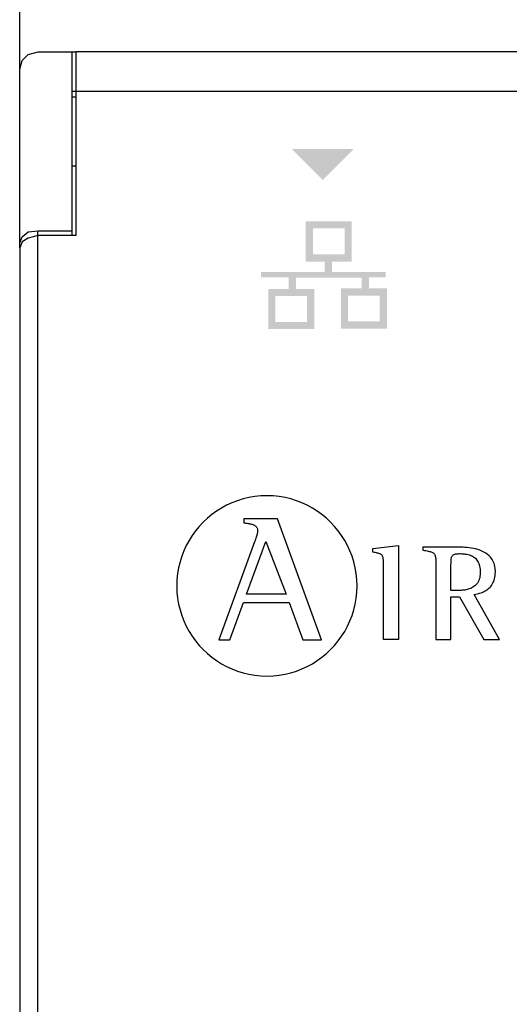
# Model space of a CAD drawing. Units: millimetres. Extents: x 718 to 31401, y 485 to 9381.
# Drawn here: x 2773 to 2870, y 2694 to 2890 of the extents above; entities that cross this region are included whole.
import ezdxf

# ---------------------------------------------------------------- set-up
doc = ezdxf.new("R2010")
doc.units = ezdxf.units.MM
doc.layers.add('PDF_Geometría', color=7, linetype='Continuous')

msp = doc.modelspace()

# ---------------------------------------------------------------- hatches: boundary and pattern name
at = {"transparency": 33554559}
msp.add_hatch(color=256, dxfattribs=at).paths.add_polyline_path([(2833.33, 2858.27), (2827.04, 2864.56), (2839.45, 2864.56), (2833.16, 2858.27)])
h = msp.add_hatch(color=256, dxfattribs=at)
h.paths.add_polyline_path([(2844.58, 2835.31), (2838.25, 2835.31), (2838.25, 2830.17), (2844.58, 2830.17)], flags=16)
h.paths.add_polyline_path([(2830.09, 2835.21), (2823.77, 2835.21), (2823.77, 2830.07), (2830.09, 2830.07)], flags=16)
h.paths.add_polyline_path([(2837.55, 2848.69), (2831.23, 2848.69), (2831.23, 2843.54), (2837.55, 2843.54)], flags=16)
edge = h.paths.add_edge_path(flags=17)
edge.add_arc((2838.99, 2850.14), 0.0126, 25.5182, 27.6119)
edge.add_line((2839, 2850.14), (2839, 2850.14))
h.paths.add_polyline_path([(2839, 2850.14), (2839, 2842.26), (2839, 2842.09), (2835.06, 2842.09), (2835.06, 2840.01), (2845.77, 2840.01), (2845.77, 2838.93), (2842.43, 2838.93), (2842.43, 2836.77), (2846.01, 2836.77), (2846.01, 2828.73), (2836.81, 2828.73), (2836.81, 2836.76), (2840.95, 2836.76), (2840.95, 2838.92), (2827.88, 2838.92), (2827.88, 2836.66), (2831.53, 2836.66), (2831.53, 2828.64), (2822.34, 2828.64), (2822.34, 2836.66), (2826.41, 2836.66), (2826.41, 2838.93), (2820.91, 2838.93), (2820.91, 2840), (2833.59, 2840), (2833.59, 2842.08), (2829.78, 2842.08), (2829.78, 2850.14)])

# ---------------------------------------------------------------- linework, layer by layer
for p, q in [((2815.1, 2794.03), (2814.04, 2793.54)), ((2816.19, 2794.45), (2815.1, 2794.03)), ((2817.31, 2794.8), (2816.19, 2794.45)), ((2818.47, 2795.07), (2817.31, 2794.8)), ((2819.65, 2795.28), (2818.47, 2795.07)), ((2820.85, 2795.4), (2819.65, 2795.28)), ((2822.08, 2795.44), (2820.85, 2795.4)), ((2823.3, 2795.4), (2822.08, 2795.44)), ((2824.51, 2795.28), (2823.3, 2795.4)), ((2825.69, 2795.07), (2824.51, 2795.28)), ((2826.85, 2794.8), (2825.69, 2795.07)), ((2827.97, 2794.45), (2826.85, 2794.8)), ((2829.06, 2794.03), (2827.97, 2794.45)), ((2830.12, 2793.54), (2829.06, 2794.03)), ((2812.04, 2792.37), (2811.11, 2791.69)), ((2813.02, 2792.98), (2812.04, 2792.37)), ((2814.04, 2793.54), (2813.02, 2792.98)), ((2831.14, 2792.98), (2830.12, 2793.54)), ((2832.12, 2792.37), (2831.14, 2792.98)), ((2833.05, 2791.69), (2832.12, 2792.37)), ((2809.38, 2790.17), (2808.59, 2789.33)), ((2810.22, 2790.96), (2809.38, 2790.17)), ((2811.11, 2791.69), (2810.22, 2790.96)), ((2817.47, 2790.84), (2817.47, 2790.05)), ((2824.21, 2790.84), (2817.47, 2790.84)), ((2817.47, 2790.05), (2817.65, 2790.03)), ((2817.65, 2790.03), (2817.83, 2790)), ((2817.83, 2790), (2818, 2789.98)), ((2818, 2789.98), (2818.17, 2789.95)), ((2818.17, 2789.95), (2818.34, 2789.93)), ((2818.34, 2789.93), (2818.51, 2789.9)), ((2818.51, 2789.9), (2818.67, 2789.87)), ((2818.67, 2789.87), (2818.82, 2789.84)), ((2818.82, 2789.84), (2818.98, 2789.8)), ((2818.98, 2789.8), (2819.12, 2789.76)), ((2819.12, 2789.76), (2819.26, 2789.72)), ((2832.96, 2766.71), (2824.21, 2790.84)), ((2833.94, 2790.96), (2833.05, 2791.69)), ((2834.78, 2790.17), (2833.94, 2790.96)), ((2835.56, 2789.33), (2834.78, 2790.17)), ((2807.86, 2788.45), (2807.18, 2787.51)), ((2808.59, 2789.33), (2807.86, 2788.45)), ((2819.26, 2789.72), (2819.39, 2789.67)), ((2819.39, 2789.67), (2819.51, 2789.61)), ((2819.51, 2789.61), (2819.63, 2789.55)), ((2819.63, 2789.55), (2819.74, 2789.47)), ((2819.74, 2789.47), (2819.84, 2789.39)), ((2819.84, 2789.39), (2819.92, 2789.3)), ((2819.92, 2789.3), (2820, 2789.2)), ((2820, 2789.2), (2820.07, 2789.1)), ((2820.07, 2789.1), (2820.13, 2788.97)), ((2820.12, 2787.84), (2820.1, 2787.75)), ((2820.15, 2787.93), (2820.12, 2787.84)), ((2820.13, 2788.97), (2820.17, 2788.84)), ((2820.17, 2788.02), (2820.15, 2787.93)), ((2820.17, 2788.84), (2820.21, 2788.7)), ((2820.19, 2788.09), (2820.17, 2788.02)), ((2820.2, 2788.17), (2820.19, 2788.09)), ((2820.22, 2788.23), (2820.2, 2788.17)), ((2820.21, 2788.7), (2820.23, 2788.54)), ((2820.23, 2788.33), (2820.22, 2788.28)), ((2820.22, 2788.28), (2820.22, 2788.23)), ((2820.23, 2788.54), (2820.23, 2788.37)), ((2820.23, 2788.37), (2820.23, 2788.33)), ((2836.3, 2788.45), (2835.56, 2789.33)), ((2836.97, 2787.51), (2836.3, 2788.45)), ((2806.57, 2786.54), (2806.01, 2785.52)), ((2807.18, 2787.51), (2806.57, 2786.54)), ((2819.62, 2786.25), (2812.49, 2766.71)), ((2818.01, 2775.85), (2821.85, 2786.32)), ((2819.65, 2786.33), (2819.62, 2786.25)), ((2819.68, 2786.42), (2819.65, 2786.33)), ((2819.71, 2786.51), (2819.68, 2786.42)), ((2819.74, 2786.6), (2819.71, 2786.51)), ((2819.78, 2786.7), (2819.74, 2786.6)), ((2819.81, 2786.8), (2819.78, 2786.7)), ((2819.84, 2786.91), (2819.81, 2786.8)), ((2819.88, 2787.01), (2819.84, 2786.91)), ((2819.91, 2787.12), (2819.88, 2787.01)), ((2819.94, 2787.23), (2819.91, 2787.12)), ((2819.98, 2787.34), (2819.94, 2787.23)), ((2820.01, 2787.44), (2819.98, 2787.34)), ((2820.04, 2787.55), (2820.01, 2787.44)), ((2820.07, 2787.65), (2820.04, 2787.55)), ((2820.1, 2787.75), (2820.07, 2787.65)), ((2821.85, 2786.32), (2825.93, 2775.85)), ((2837.59, 2786.54), (2836.97, 2787.51)), ((2838.14, 2785.52), (2837.59, 2786.54)), ((2805.52, 2784.46), (2805.1, 2783.37)), ((2806.01, 2785.52), (2805.52, 2784.46)), ((2838.63, 2784.46), (2838.14, 2785.52)), ((2839.05, 2783.37), (2838.63, 2784.46)), ((2843.21, 2784.94), (2848.33, 2785.5)), ((2843.21, 2784.18), (2843.21, 2784.94)), ((2843.46, 2784.14), (2843.21, 2784.18)), ((2843.68, 2784.11), (2843.46, 2784.14)), ((2843.89, 2784.07), (2843.68, 2784.11)), ((2844.07, 2784.03), (2843.89, 2784.07)), ((2844.24, 2783.99), (2844.07, 2784.03)), ((2844.4, 2783.94), (2844.24, 2783.99)), ((2844.54, 2783.9), (2844.4, 2783.94)), ((2844.66, 2783.84), (2844.54, 2783.9)), ((2848.33, 2785.5), (2848.33, 2766.77)), ((2853.25, 2785.2), (2853.15, 2785.2)), ((2853.15, 2785.2), (2853.15, 2784.59)), ((2853.25, 2785.2), (2853.15, 2785.2)), ((2853.15, 2784.59), (2853.46, 2784.54)), ((2853.4, 2785.2), (2853.25, 2785.2)), ((2853.4, 2785.2), (2853.25, 2785.2)), ((2853.59, 2785.2), (2853.4, 2785.2)), ((2853.59, 2785.2), (2853.4, 2785.2)), ((2853.46, 2784.54), (2853.74, 2784.5)), ((2853.81, 2785.2), (2853.59, 2785.2)), ((2853.81, 2785.2), (2853.59, 2785.2)), ((2853.74, 2784.5), (2853.99, 2784.45)), ((2854.07, 2785.2), (2853.81, 2785.2)), ((2854.07, 2785.2), (2853.81, 2785.2)), ((2853.99, 2784.45), (2854.23, 2784.41)), ((2854.36, 2785.2), (2854.07, 2785.2)), ((2854.36, 2785.2), (2854.07, 2785.2)), ((2854.23, 2784.41), (2854.44, 2784.36)), ((2854.68, 2785.2), (2854.36, 2785.2)), ((2854.68, 2785.2), (2854.36, 2785.2)), ((2854.44, 2784.36), (2854.63, 2784.31)), ((2854.63, 2784.31), (2854.8, 2784.26)), ((2855.02, 2785.2), (2854.68, 2785.2)), ((2855.02, 2785.2), (2854.68, 2785.2)), ((2854.8, 2784.26), (2854.96, 2784.2)), ((2854.96, 2784.2), (2855.09, 2784.14)), ((2855.37, 2785.2), (2855.02, 2785.2)), ((2855.37, 2785.2), (2855.02, 2785.2)), ((2855.09, 2784.14), (2855.21, 2784.07)), ((2855.21, 2784.07), (2855.32, 2783.99)), ((2855.32, 2783.99), (2855.41, 2783.89)), ((2855.74, 2785.2), (2855.37, 2785.2)), ((2855.74, 2785.2), (2855.37, 2785.2)), ((2855.41, 2783.89), (2855.48, 2783.79)), ((2856.11, 2785.2), (2855.74, 2785.2)), ((2856.11, 2785.2), (2855.74, 2785.2)), ((2856.49, 2785.2), (2856.11, 2785.2)), ((2856.49, 2785.2), (2856.11, 2785.2)), ((2856.87, 2785.2), (2856.49, 2785.2)), ((2856.87, 2785.2), (2856.49, 2785.2)), ((2857.25, 2785.2), (2856.87, 2785.2)), ((2857.25, 2785.2), (2856.87, 2785.2)), ((2857.62, 2785.2), (2857.25, 2785.2)), ((2857.62, 2785.2), (2857.25, 2785.2)), ((2857.98, 2785.2), (2857.62, 2785.2)), ((2857.98, 2785.2), (2857.62, 2785.2)), ((2858.32, 2785.2), (2857.98, 2785.2)), ((2858.32, 2785.2), (2857.98, 2785.2)), ((2858.64, 2785.2), (2858.32, 2785.2)), ((2858.64, 2785.2), (2858.32, 2785.2)), ((2858.93, 2785.2), (2858.64, 2785.2)), ((2858.93, 2785.2), (2858.64, 2785.2)), ((2859.2, 2785.2), (2858.93, 2785.2)), ((2859.2, 2785.2), (2858.93, 2785.2)), ((2859.43, 2785.2), (2859.2, 2785.2)), ((2859.43, 2785.2), (2859.2, 2785.2)), ((2859.62, 2785.2), (2859.43, 2785.2)), ((2859.62, 2785.2), (2859.43, 2785.2)), ((2859.78, 2785.2), (2859.62, 2785.2)), ((2859.78, 2785.2), (2859.62, 2785.2)), ((2859.89, 2785.2), (2859.78, 2785.2)), ((2859.89, 2785.2), (2859.78, 2785.2)), ((2859.83, 2783.86), (2859.99, 2783.88)), ((2860.16, 2785.19), (2859.89, 2785.2)), ((2860.16, 2785.19), (2859.89, 2785.2)), ((2859.99, 2783.88), (2860.18, 2783.9)), ((2860.47, 2785.19), (2860.16, 2785.19)), ((2860.47, 2785.19), (2860.16, 2785.19)), ((2860.18, 2783.9), (2860.38, 2783.91)), ((2860.38, 2783.91), (2860.6, 2783.91)), ((2860.81, 2785.19), (2860.47, 2785.19)), ((2860.81, 2785.19), (2860.47, 2785.19)), ((2860.6, 2783.91), (2860.88, 2783.9)), ((2861.17, 2785.17), (2860.81, 2785.19)), ((2861.17, 2785.17), (2860.81, 2785.19)), ((2860.88, 2783.9), (2861.16, 2783.89)), ((2861.16, 2783.89), (2861.43, 2783.87)), ((2861.56, 2785.15), (2861.17, 2785.17)), ((2861.56, 2785.15), (2861.17, 2785.17)), ((2861.43, 2783.87), (2861.69, 2783.83)), ((2861.96, 2785.12), (2861.56, 2785.15)), ((2861.96, 2785.12), (2861.56, 2785.15)), ((2862.38, 2785.07), (2861.96, 2785.12)), ((2862.38, 2785.07), (2861.96, 2785.12)), ((2862.8, 2785.01), (2862.38, 2785.07)), ((2862.8, 2785.01), (2862.38, 2785.07)), ((2863.23, 2784.94), (2862.8, 2785.01)), ((2863.23, 2784.94), (2862.8, 2785.01)), ((2863.66, 2784.84), (2863.23, 2784.94)), ((2863.66, 2784.84), (2863.23, 2784.94)), ((2864.09, 2784.72), (2863.66, 2784.84)), ((2864.09, 2784.72), (2863.66, 2784.84)), ((2864.52, 2784.58), (2864.09, 2784.72)), ((2864.52, 2784.58), (2864.09, 2784.72)), ((2864.93, 2784.42), (2864.52, 2784.58)), ((2864.93, 2784.42), (2864.52, 2784.58)), ((2865.33, 2784.22), (2864.93, 2784.42)), ((2865.33, 2784.22), (2864.93, 2784.42)), ((2865.71, 2784), (2865.33, 2784.22)), ((2865.71, 2784), (2865.33, 2784.22)), ((2866.06, 2783.74), (2865.71, 2784)), ((2866.06, 2783.74), (2865.71, 2784)), ((2804.75, 2782.25), (2804.47, 2781.1)), ((2805.1, 2783.37), (2804.75, 2782.25)), ((2839.4, 2782.25), (2839.05, 2783.37)), ((2839.68, 2781.1), (2839.4, 2782.25)), ((2844.77, 2783.78), (2844.66, 2783.84)), ((2844.87, 2783.72), (2844.77, 2783.78)), ((2844.95, 2783.64), (2844.87, 2783.72)), ((2845.03, 2783.56), (2844.95, 2783.64)), ((2845.09, 2783.47), (2845.03, 2783.56)), ((2845.14, 2783.36), (2845.09, 2783.47)), ((2845.19, 2783.25), (2845.14, 2783.36)), ((2845.22, 2783.12), (2845.19, 2783.25)), ((2845.25, 2782.98), (2845.22, 2783.12)), ((2845.27, 2782.83), (2845.25, 2782.98)), ((2845.29, 2782.66), (2845.27, 2782.83)), ((2845.3, 2782.48), (2845.29, 2782.66)), ((2845.31, 2782.28), (2845.3, 2782.48)), ((2845.31, 2782.07), (2845.31, 2782.28)), ((2845.31, 2781.83), (2845.31, 2782.07)), ((2855.48, 2783.79), (2855.55, 2783.67)), ((2855.55, 2783.67), (2855.6, 2783.54)), ((2855.6, 2783.54), (2855.64, 2783.39)), ((2855.64, 2783.39), (2855.68, 2783.23)), ((2855.68, 2783.23), (2855.7, 2783.04)), ((2855.7, 2783.04), (2855.72, 2782.84)), ((2855.72, 2782.84), (2855.74, 2782.62)), ((2855.74, 2782.62), (2855.75, 2782.37)), ((2855.75, 2782.37), (2855.75, 2782.09)), ((2855.75, 2782.09), (2855.75, 2781.8)), ((2858.76, 2781.68), (2858.77, 2781.91)), ((2858.77, 2782.31), (2858.78, 2782.49)), ((2858.77, 2782.12), (2858.77, 2782.31)), ((2858.77, 2781.91), (2858.77, 2782.12)), ((2858.78, 2782.49), (2858.79, 2782.66)), ((2858.79, 2782.66), (2858.81, 2782.82)), ((2858.81, 2782.82), (2858.83, 2782.96)), ((2858.83, 2782.96), (2858.86, 2783.09)), ((2858.86, 2783.09), (2858.9, 2783.21)), ((2858.9, 2783.21), (2858.94, 2783.32)), ((2858.94, 2783.32), (2858.99, 2783.42)), ((2858.99, 2783.42), (2859.06, 2783.5)), ((2859.06, 2783.5), (2859.13, 2783.58)), ((2859.13, 2783.58), (2859.21, 2783.65)), ((2859.21, 2783.65), (2859.31, 2783.71)), ((2859.31, 2783.71), (2859.42, 2783.76)), ((2859.42, 2783.76), (2859.54, 2783.8)), ((2859.54, 2783.8), (2859.67, 2783.84)), ((2859.67, 2783.84), (2859.83, 2783.86)), ((2861.69, 2783.83), (2861.95, 2783.79)), ((2861.95, 2783.79), (2862.19, 2783.73)), ((2862.19, 2783.73), (2862.43, 2783.67)), ((2862.43, 2783.67), (2862.66, 2783.59)), ((2862.66, 2783.59), (2862.87, 2783.49)), ((2862.87, 2783.49), (2863.08, 2783.39)), ((2863.08, 2783.39), (2863.28, 2783.26)), ((2863.28, 2783.26), (2863.46, 2783.13)), ((2863.46, 2783.13), (2863.63, 2782.98)), ((2863.63, 2782.98), (2863.79, 2782.81)), ((2863.79, 2782.81), (2863.94, 2782.62)), ((2863.94, 2782.62), (2864.07, 2782.42)), ((2864.07, 2782.42), (2864.19, 2782.2)), ((2864.19, 2782.2), (2864.29, 2781.97)), ((2864.29, 2781.97), (2864.38, 2781.71)), ((2866.39, 2783.45), (2866.06, 2783.74)), ((2866.39, 2783.45), (2866.06, 2783.74)), ((2866.69, 2783.13), (2866.39, 2783.45)), ((2866.69, 2783.13), (2866.39, 2783.45)), ((2866.95, 2782.76), (2866.69, 2783.13)), ((2866.95, 2782.76), (2866.69, 2783.13)), ((2867.18, 2782.36), (2866.95, 2782.76)), ((2867.18, 2782.36), (2866.95, 2782.76)), ((2867.36, 2781.91), (2867.18, 2782.36)), ((2867.36, 2781.91), (2867.18, 2782.36)), ((2867.5, 2781.42), (2867.36, 2781.91)), ((2867.5, 2781.42), (2867.36, 2781.91)), ((2804.47, 2781.1), (2804.27, 2779.92)), ((2839.88, 2779.92), (2839.68, 2781.1)), ((2845.32, 2781.58), (2845.31, 2781.83)), ((2845.32, 2781.36), (2845.32, 2781.58)), ((2845.32, 2781.04), (2845.32, 2781.36)), ((2845.32, 2780.62), (2845.32, 2781.04)), ((2845.32, 2780.12), (2845.32, 2780.62)), ((2845.32, 2779.55), (2845.32, 2780.12)), ((2855.75, 2781.8), (2855.75, 2781.47)), ((2855.75, 2781.47), (2855.75, 2781.23)), ((2855.75, 2781.23), (2855.75, 2780.9)), ((2855.75, 2780.9), (2855.75, 2780.47)), ((2855.75, 2780.47), (2855.75, 2779.96)), ((2855.75, 2779.96), (2855.75, 2779.38)), ((2858.76, 2781.44), (2858.76, 2781.68)), ((2858.76, 2776.57), (2858.76, 2781.44)), ((2864.38, 2781.71), (2864.46, 2781.44)), ((2864.46, 2781.44), (2864.52, 2781.14)), ((2864.52, 2781.14), (2864.56, 2780.83)), ((2864.56, 2780.83), (2864.59, 2780.49)), ((2864.6, 2780.13), (2864.58, 2779.76)), ((2864.59, 2780.49), (2864.6, 2780.13)), ((2867.58, 2780.88), (2867.5, 2781.42)), ((2867.58, 2780.88), (2867.5, 2781.42)), ((2867.61, 2780.29), (2867.58, 2780.88)), ((2867.61, 2780.29), (2867.58, 2780.88)), ((2867.6, 2779.91), (2867.61, 2780.29)), ((2867.6, 2779.91), (2867.61, 2780.29)), ((2804.15, 2778.71), (2804.1, 2777.49)), ((2804.27, 2779.92), (2804.15, 2778.71)), ((2840.01, 2778.71), (2839.88, 2779.92)), ((2840.05, 2777.49), (2840.01, 2778.71)), ((2845.32, 2778.91), (2845.32, 2779.55)), ((2845.32, 2778.22), (2845.32, 2778.91)), ((2845.32, 2777.48), (2845.32, 2778.22)), ((2855.75, 2779.38), (2855.75, 2778.74)), ((2855.75, 2778.74), (2855.75, 2778.04)), ((2855.75, 2778.04), (2855.75, 2777.3)), ((2864.04, 2778.05), (2863.88, 2777.84)), ((2864.18, 2778.28), (2864.04, 2778.05)), ((2864.3, 2778.53), (2864.18, 2778.28)), ((2864.4, 2778.8), (2864.3, 2778.53)), ((2864.49, 2779.1), (2864.4, 2778.8)), ((2864.55, 2779.42), (2864.49, 2779.1)), ((2864.58, 2779.76), (2864.55, 2779.42)), ((2867, 2777.81), (2867.14, 2778.06)), ((2867, 2777.81), (2867.14, 2778.06)), ((2867.14, 2778.06), (2867.26, 2778.32)), ((2867.14, 2778.06), (2867.26, 2778.32)), ((2867.26, 2778.32), (2867.36, 2778.6)), ((2867.26, 2778.32), (2867.36, 2778.6)), ((2867.36, 2778.6), (2867.45, 2778.9)), ((2867.36, 2778.6), (2867.45, 2778.9)), ((2867.45, 2778.9), (2867.52, 2779.22)), ((2867.45, 2778.9), (2867.52, 2779.22)), ((2867.52, 2779.22), (2867.57, 2779.56)), ((2867.52, 2779.22), (2867.57, 2779.56)), ((2867.57, 2779.56), (2867.6, 2779.91)), ((2867.57, 2779.56), (2867.6, 2779.91)), ((2804.1, 2777.49), (2804.15, 2776.26)), ((2804.15, 2776.26), (2804.27, 2775.05)), ((2839.88, 2775.05), (2840.01, 2776.26)), ((2840.01, 2776.26), (2840.05, 2777.49)), ((2845.32, 2776.7), (2845.32, 2777.48)), ((2845.32, 2775.89), (2845.32, 2776.7)), ((2855.75, 2777.3), (2855.75, 2776.52)), ((2855.75, 2776.52), (2855.75, 2775.72)), ((2858.79, 2776.57), (2858.76, 2776.57)), ((2858.82, 2776.57), (2858.79, 2776.57)), ((2858.87, 2776.57), (2858.82, 2776.57)), ((2858.92, 2776.57), (2858.87, 2776.57)), ((2858.98, 2776.57), (2858.92, 2776.57)), ((2859.05, 2776.57), (2858.98, 2776.57)), ((2859.12, 2776.57), (2859.05, 2776.57)), ((2859.2, 2776.57), (2859.12, 2776.57)), ((2859.28, 2776.57), (2859.2, 2776.57)), ((2859.36, 2776.57), (2859.28, 2776.57)), ((2859.45, 2776.57), (2859.36, 2776.57)), ((2859.54, 2776.57), (2859.45, 2776.57)), ((2859.63, 2776.57), (2859.54, 2776.57)), ((2859.71, 2776.57), (2859.63, 2776.57)), ((2859.8, 2776.57), (2859.71, 2776.57)), ((2859.88, 2776.57), (2859.8, 2776.57)), ((2859.96, 2776.57), (2859.88, 2776.57)), ((2860.04, 2776.57), (2859.96, 2776.57)), ((2860.1, 2776.57), (2860.04, 2776.57)), ((2860.17, 2776.57), (2860.1, 2776.57)), ((2860.22, 2776.57), (2860.17, 2776.57)), ((2860.26, 2776.57), (2860.22, 2776.57)), ((2860.3, 2776.57), (2860.26, 2776.57)), ((2860.33, 2776.57), (2860.3, 2776.57)), ((2860.55, 2776.57), (2860.33, 2776.57)), ((2860.78, 2776.58), (2860.55, 2776.57)), ((2861.02, 2776.6), (2860.78, 2776.58)), ((2861.26, 2776.62), (2861.02, 2776.6)), ((2861.5, 2776.65), (2861.26, 2776.62)), ((2861.74, 2776.7), (2861.5, 2776.65)), ((2861.98, 2776.75), (2861.74, 2776.7)), ((2862.22, 2776.81), (2861.98, 2776.75)), ((2862.46, 2776.89), (2862.22, 2776.81)), ((2862.69, 2776.98), (2862.46, 2776.89)), ((2862.91, 2777.08), (2862.69, 2776.98)), ((2863.13, 2777.2), (2862.91, 2777.08)), ((2863.33, 2777.34), (2863.13, 2777.2)), ((2863.53, 2777.49), (2863.33, 2777.34)), ((2863.71, 2777.66), (2863.53, 2777.49)), ((2863.88, 2777.84), (2863.71, 2777.66)), ((2864.22, 2775.94), (2864.48, 2776.02)), ((2864.22, 2775.94), (2864.48, 2776.02)), ((2864.48, 2776.02), (2864.74, 2776.1)), ((2864.48, 2776.02), (2864.74, 2776.1)), ((2864.74, 2776.1), (2864.99, 2776.19)), ((2864.74, 2776.1), (2864.99, 2776.19)), ((2864.99, 2776.19), (2865.23, 2776.3)), ((2864.99, 2776.19), (2865.23, 2776.3)), ((2865.23, 2776.3), (2865.47, 2776.41)), ((2865.23, 2776.3), (2865.47, 2776.41)), ((2865.47, 2776.41), (2865.69, 2776.54)), ((2865.47, 2776.41), (2865.69, 2776.54)), ((2865.69, 2776.54), (2865.91, 2776.68)), ((2865.69, 2776.54), (2865.91, 2776.68)), ((2865.91, 2776.68), (2866.12, 2776.83)), ((2865.91, 2776.68), (2866.12, 2776.83)), ((2866.12, 2776.83), (2866.32, 2777)), ((2866.12, 2776.83), (2866.32, 2777)), ((2866.32, 2777), (2866.51, 2777.18)), ((2866.32, 2777), (2866.51, 2777.18)), ((2866.51, 2777.18), (2866.69, 2777.38)), ((2866.51, 2777.18), (2866.69, 2777.38)), ((2866.69, 2777.38), (2866.85, 2777.59)), ((2866.69, 2777.38), (2866.85, 2777.59)), ((2866.85, 2777.59), (2867, 2777.81)), ((2866.85, 2777.59), (2867, 2777.81)), ((2804.27, 2775.05), (2804.47, 2773.87)), ((2814.71, 2766.71), (2817.4, 2774.17)), ((2817.4, 2774.17), (2826.54, 2774.17)), ((2825.93, 2775.85), (2818.01, 2775.85)), ((2826.54, 2774.17), (2829.23, 2766.71)), ((2839.68, 2773.87), (2839.88, 2775.05)), ((2845.32, 2775.07), (2845.32, 2775.89)), ((2845.32, 2774.23), (2845.32, 2775.07)), ((2845.32, 2773.39), (2845.32, 2774.23)), ((2855.75, 2775.72), (2855.75, 2774.9)), ((2855.75, 2774.9), (2855.75, 2774.06)), ((2855.75, 2774.06), (2855.75, 2773.24)), ((2858.76, 2766.77), (2858.76, 2775.28)), ((2858.76, 2775.28), (2860.46, 2775.28)), ((2860.46, 2775.28), (2865.31, 2766.77)), ((2863.42, 2775.78), (2863.69, 2775.82)), ((2863.42, 2775.78), (2863.69, 2775.82)), ((2868.46, 2766.77), (2863.42, 2775.78)), ((2863.69, 2775.82), (2863.96, 2775.88)), ((2863.69, 2775.82), (2863.96, 2775.88)), ((2863.96, 2775.88), (2864.22, 2775.94)), ((2863.96, 2775.88), (2864.22, 2775.94)), ((2804.47, 2773.87), (2804.75, 2772.72)), ((2804.75, 2772.72), (2805.1, 2771.59)), ((2839.05, 2771.59), (2839.4, 2772.72)), ((2839.4, 2772.72), (2839.68, 2773.87)), ((2845.32, 2772.57), (2845.32, 2773.39)), ((2845.32, 2771.75), (2845.32, 2772.57)), ((2855.75, 2773.24), (2855.75, 2772.42)), ((2855.75, 2772.42), (2855.75, 2771.61)), ((2805.1, 2771.59), (2805.52, 2770.5)), ((2805.52, 2770.5), (2806.01, 2769.44)), ((2838.14, 2769.44), (2838.63, 2770.5)), ((2838.63, 2770.5), (2839.05, 2771.59)), ((2845.32, 2770.97), (2845.32, 2771.75)), ((2845.32, 2770.22), (2845.32, 2770.97)), ((2845.32, 2769.52), (2845.32, 2770.22)), ((2855.75, 2771.61), (2855.75, 2770.84)), ((2855.75, 2770.84), (2855.75, 2770.11)), ((2806.01, 2769.44), (2806.57, 2768.42)), ((2806.57, 2768.42), (2807.18, 2767.45)), ((2836.97, 2767.45), (2837.59, 2768.42)), ((2837.59, 2768.42), (2838.14, 2769.44)), ((2845.32, 2768.87), (2845.32, 2769.52)), ((2845.32, 2768.29), (2845.32, 2768.87)), ((2845.32, 2767.78), (2845.32, 2768.29)), ((2855.75, 2770.11), (2855.75, 2769.42)), ((2855.75, 2769.42), (2855.75, 2768.78)), ((2855.75, 2768.78), (2855.75, 2768.22)), ((2855.75, 2768.22), (2855.75, 2767.72)), ((2807.18, 2767.45), (2807.86, 2766.51)), ((2807.86, 2766.51), (2808.59, 2765.63)), ((2812.49, 2766.71), (2814.71, 2766.71)), ((2829.23, 2766.71), (2832.96, 2766.71)), ((2835.56, 2765.63), (2836.3, 2766.51)), ((2836.3, 2766.51), (2836.97, 2767.45)), ((2845.32, 2767.35), (2845.32, 2767.78)), ((2845.32, 2767.01), (2845.32, 2767.35)), ((2845.32, 2766.77), (2845.32, 2767.01)), ((2848.33, 2766.77), (2845.32, 2766.77)), ((2855.75, 2767.72), (2855.75, 2767.31)), ((2855.75, 2767.31), (2855.75, 2766.99)), ((2855.75, 2766.99), (2855.75, 2766.77)), ((2855.75, 2766.77), (2858.76, 2766.77)), ((2865.31, 2766.77), (2868.46, 2766.77)), ((2808.59, 2765.63), (2809.38, 2764.79)), ((2809.38, 2764.79), (2810.22, 2764)), ((2833.94, 2764), (2834.78, 2764.79)), ((2834.78, 2764.79), (2835.56, 2765.63)), ((2810.22, 2764), (2811.11, 2763.27)), ((2811.11, 2763.27), (2812.04, 2762.59)), ((2812.04, 2762.59), (2813.02, 2761.97)), ((2831.14, 2761.97), (2832.12, 2762.59)), ((2832.12, 2762.59), (2833.05, 2763.27)), ((2833.05, 2763.27), (2833.94, 2764)), ((2813.02, 2761.97), (2814.04, 2761.42)), ((2814.04, 2761.42), (2815.1, 2760.93)), ((2815.1, 2760.93), (2816.19, 2760.51)), ((2816.19, 2760.51), (2817.31, 2760.16)), ((2826.85, 2760.16), (2827.97, 2760.51)), ((2827.97, 2760.51), (2829.06, 2760.93)), ((2829.06, 2760.93), (2830.12, 2761.42)), ((2830.12, 2761.42), (2831.14, 2761.97)), ((2817.31, 2760.16), (2818.47, 2759.88)), ((2818.47, 2759.88), (2819.65, 2759.68)), ((2819.65, 2759.68), (2820.85, 2759.56)), ((2820.85, 2759.56), (2822.08, 2759.52)), ((2822.08, 2759.52), (2823.3, 2759.56)), ((2823.3, 2759.56), (2824.51, 2759.68)), ((2824.51, 2759.68), (2825.69, 2759.88)), ((2825.69, 2759.88), (2826.85, 2760.16))]:
    msp.add_line(p, q)
for points in [[(2783.28, 2876.06), (3257.54, 2876.06)], [(2776.38, 2608.21), (2776.38, 2848.24)]]:
    msp.add_lwpolyline(points)
at = {"layer": 'PDF_Geometría'}
for points in [[(2772.79, 2880.46), (2772.79, 2944.13), (2773.52, 2945.59), (2774.99, 2946.08), (2774.99, 2949.5), (2773.52, 2950.23), (2772.79, 2951.69), (2772.79, 3028.05), (2772.79, 3034.88), (2773.28, 3036.59), (2774.5, 3038.06), (2776.45, 3038.54), (3014.07, 3038.54), (3014.31, 3029.27), (3016.75, 2883.87)], [(3257.54, 2883.87), (3257.05, 2883.87), (2784.01, 2883.87), (2784.01, 2869.97), (2784.01, 2847.28), (2776.45, 2847.28), (2774.5, 2846.79), (2773.28, 2846.06), (2772.79, 2844.84), (2772.79, 2611.85), (2773.28, 2610.64), (2774.5, 2609.66), (2776.45, 2609.42), (2784.01, 2609.42), (2784.01, 2586.48), (2784.01, 2572.82), (2987.23, 2572.82), (3001.14, 2586.48)], [(2772.79, 2844.84), (2772.79, 2845.81), (2773.28, 2847.03), (2774.5, 2848.01), (2776.45, 2848.25), (2783.28, 2848.25), (2783.28, 2869.97), (2783.28, 2883.87)], [(2772.79, 2845.81), (2772.79, 2869.97), (2772.79, 2880.46), (2773.28, 2882.16), (2774.5, 2883.38), (2776.45, 2883.87), (2783.28, 2883.87), (2784.01, 2883.87)], [(2784.01, 2874.85), (2783.28, 2874.85)], [(2783.28, 2861.18), (2784.01, 2861.18)], [(2783.28, 2847.28), (2783.28, 2848.25)]]:
    msp.add_lwpolyline(points, dxfattribs=at)

doc.saveas('drawing.dxf')
